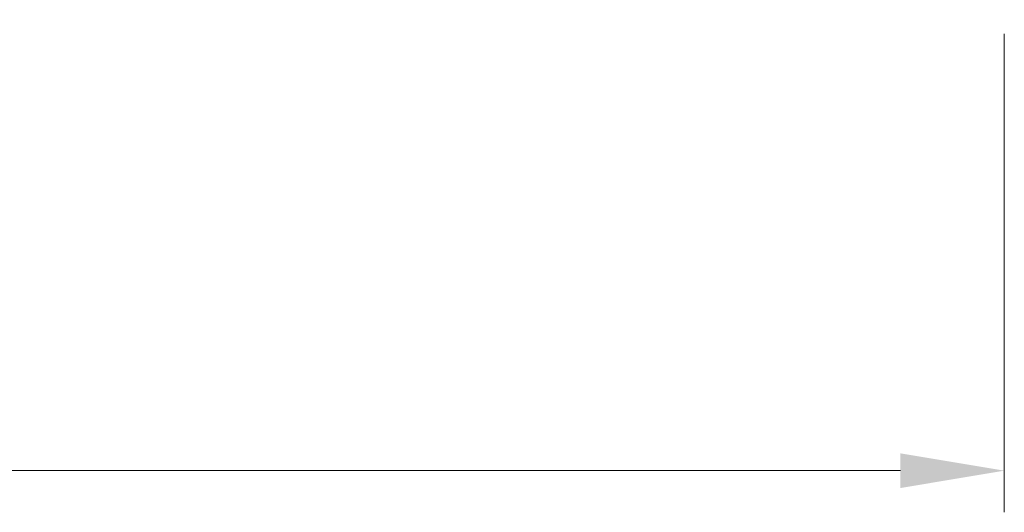
# Model space of a CAD drawing. Units: millimetres. Extents: x 0 to 11008, y 0 to 2108.
# Drawn here: x 2913 to 3091, y 1444 to 1533 of the extents above; entities that cross this region are included whole.
import ezdxf

# ---------------------------------------------------------------- set-up
doc = ezdxf.new("R2010")
doc.units = ezdxf.units.MM
doc.header["$LTSCALE"] = 2.5
doc.layers.get('Defpoints').update_dxf_attribs({"lineweight": 25})
doc.layers.add('Dimension (ISO)', color=7, linetype='Continuous', lineweight=18)
doc.layers.add('Dimension (ISO) @ 1', color=7, linetype='Continuous', lineweight=18)
doc.styles.add('Note Text (TK)', font='MS PGothic.ttf')
doc.dimstyles.new('Default - Method 1b (TK)', dxfattribs={"dimscale": 2.5, "dimtxt": 2.5, "dimasz": 2.5, "dimexe": 1, "dimexo": 1.5, "dimgap": 1, "dimtad": 1, "dimrnd": 1e-08, "dimdsep": 46, "dimtxsty": 'Note Text (TK)', "dimcen": 0.09, "dimdle": 5, "dimclrd": 100, "dimclre": 100, "dimclrt": 7, "dimadec": 1, "dimazin": 1, "dimtfac": 1, "dimtmove": 0, "dimatfit": 3, "dimfxl": 1, "dimtolj": 1, "dimlwd": -1, "dimlwe": -1, "dimarcsym": 0})

# ---------------------------------------------------------------- blocks, each defined once
blk = doc.blocks.new('*D34')
at = {"layer": 'Defpoints', "color": 0}
for p in [(2674.92, 1541.46), (3090.92, 1541.46), (3090.92, 1451.46)]:
    blk.add_point(p, dxfattribs=at)
at = {"layer": 'Dimension (ISO)', "color": 100}
for p, q in [((2674.92, 1530.21), (2674.92, 1443.96)), ((3090.92, 1530.21), (3090.92, 1443.96)), ((2693.67, 1451.46), (3072.17, 1451.46))]:
    blk.add_line(p, q, dxfattribs=at)
for points in [[(2693.67, 1454.58), (2693.67, 1448.33), (2674.92, 1451.46)], [(3072.17, 1454.58), (3072.17, 1448.33), (3090.92, 1451.46)]]:
    blk.add_solid(points, dxfattribs=at)
at = {"layer": 'Dimension (ISO)', "color": 7, "insert": (2863.69, 1468.33), "char_height": 18.75, "attachment_point": 4, "style": 'Note Text (TK)'}
blk.add_mtext('\\A1;416', dxfattribs=at)

msp = doc.modelspace()

# ---------------------------------------------------------------- dimensions: what is measured, and where the dimension line sits
at = {"layer": 'Dimension (ISO) @ 1', "color": 100}
dim = msp.add_linear_dim(base=(3090.9183, 1451.4551), p1=(2674.9183, 1541.4551), p2=(3090.9183, 1541.4551), angle=180, dimstyle='Default - Method 1b (TK)', override={"dimscale": 1, "dimtxt": 18.75, "dimasz": 18.75, "dimexe": 7.5, "dimexo": 11.25, "dimgap": 7.5, "dimdec": 2, "dimcen": 0.675, "dimtol": 0, "dimlim": 0, "dimtp": 0, "dimtm": 0, "dimtdec": 2, "dimtix": 0, "dimtofl": 0, "dimtmove": 0, "dimatfit": 1}, dxfattribs=at)
dim.commit()
dim.dimension.update_dxf_attribs({"geometry": '*D34', "text_midpoint": (2882.9183, 1451.4551), "dimtype": 128})

doc.saveas('drawing.dxf')
